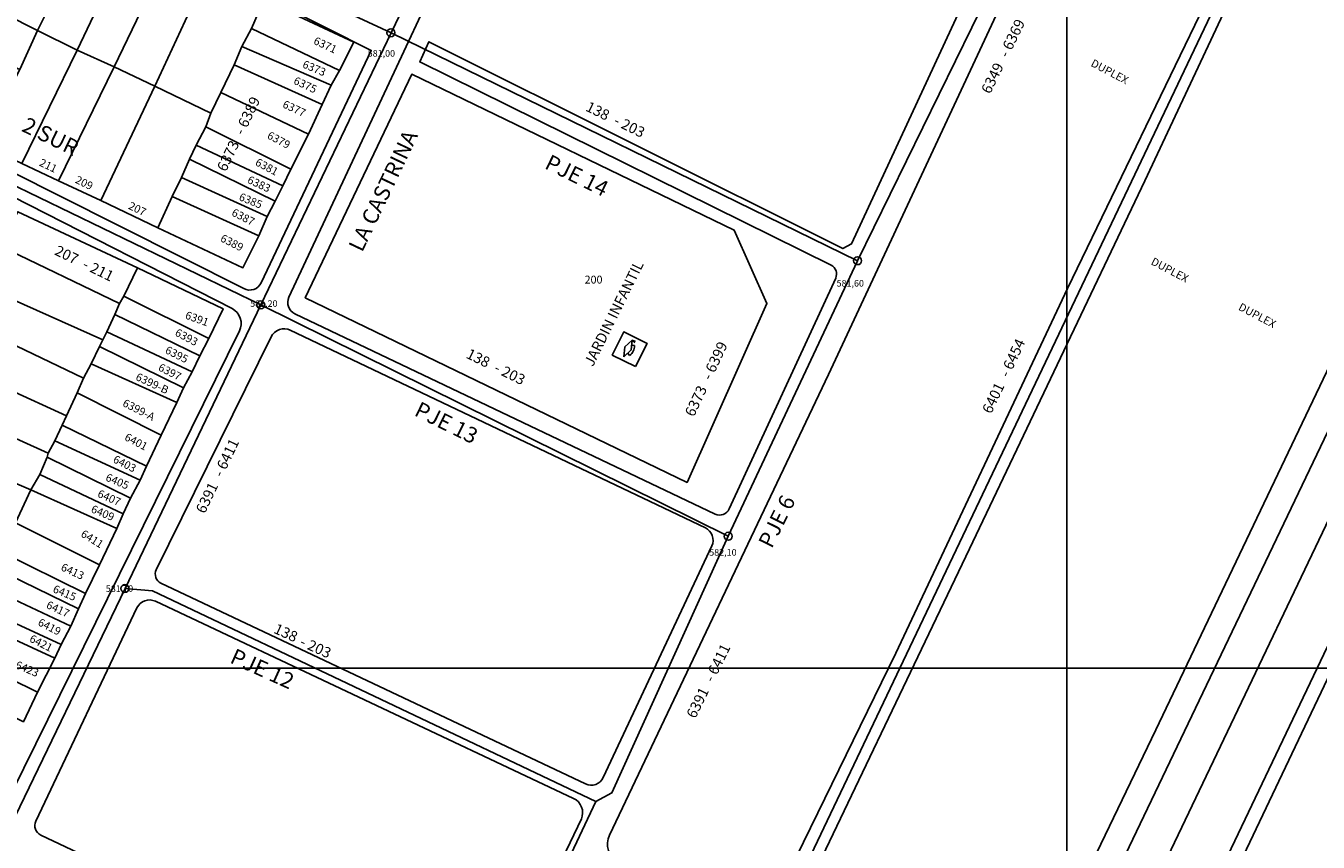
# Model space of a CAD drawing. Extents: x 346068 to 353410, y 6285400 to 6292572.
# Drawn here: x 349702 to 349948, y 6290167 to 6290322 of the extents above; entities that cross this region are included whole.
import ezdxf

# ---------------------------------------------------------------- set-up
doc = ezdxf.new("R2010")
doc.units = 0
doc.header["$MEASUREMENT"] = 0
doc.layers.get('0').update_dxf_attribs({"linetype": 'CONTINUOUS'})
for name, color, linetype in [('1010', 7, 'CONTINUOUS'), ('1400', 7, 'CONTINUOUS'), ('1500', 7, 'CONTINUOUS'), ('2000', 7, 'CONTINUOUS'), ('2510', 7, 'CONTINUOUS'), ('LIMITE_PREDIAL', 7, 'CONTINUOUS')]:
    doc.layers.add(name, color=color, linetype=linetype)

msp = doc.modelspace()

# ---------------------------------------------------------------- linework, layer by layer
at = {"color": 3}
for points in [[(349000, 6290200), (349900, 6290200), (349900, 6290800), (349000, 6290800), (349000, 6290200)], [(349900, 6290200), (350800, 6290200), (350800, 6290800), (349900, 6290800), (349900, 6290200)], [(349000, 6289600), (349900, 6289600), (349900, 6290200), (349000, 6290200), (349000, 6289600)], [(349900, 6289600), (350800, 6289600), (350800, 6290200), (349900, 6290200), (349900, 6289600)]]:
    msp.add_lwpolyline(points, dxfattribs=at)
at = {"color": 10}
for points in [[(349801.16, 6290383.19), (349771.29, 6290321.09)], [(349860.13, 6290277.66), (349903.67, 6290366.65), (349905.92, 6290372.05)], [(349943.43, 6290354.96), (349939.98, 6290351.03), (349842.41, 6290145.82), (349845.47, 6290144.48)], [(349722.22, 6290343.94), (349771.29, 6290321.09)], [(349991.06, 6290331.74), (349890.81, 6290121.96)], [(349771.29, 6290321.09), (349746.51, 6290269.22)], [(349771.29, 6290321.09), (349860.13, 6290277.66)], [(349698.26, 6290292.63), (349746.51, 6290269.22)], [(349835.5, 6290225.13), (349860.13, 6290277.66)], [(349746.51, 6290269.22), (349720.64, 6290215.18)], [(349746.51, 6290269.22), (349835.5, 6290225.13)], [(349805.08, 6290163.52), (349810.31, 6290174.61), (349813.35, 6290176.23), (349835.5, 6290225.13)], [(349720.64, 6290215.18), (349698.02, 6290168.18)], [(349720.64, 6290215.18), (349725.89, 6290214.73), (349810.31, 6290174.61), (349805.08, 6290163.52)]]:
    msp.add_lwpolyline(points, dxfattribs=at)
at = {"color": 4}
for points in [[(349817.85, 6290257.47), (349813.41, 6290259.66), (349815.61, 6290264.09), (349820.04, 6290261.9), (349817.85, 6290257.47)], [(349815.63, 6290259.35), (349815.82, 6290261.26), (349817.2, 6290262.51), (349817.04, 6290260.65), (349815.63, 6290259.35)], [(349817.2, 6290262.51), (349817.73, 6290262.09)], [(349817.2, 6290262.51), (349817.75, 6290262.11)], [(349817.2, 6290262.51), (349817.76, 6290262.13)], [(349817.2, 6290262.51), (349817.78, 6290262.18)], [(349817.2, 6290262.51), (349817.79, 6290262.2)], [(349817.2, 6290262.51), (349817.8, 6290262.23)], [(349817.2, 6290262.51), (349817.83, 6290262.28)], [(349816.4, 6290260.06), (349816.71, 6290259.57)], [(349817.12, 6290261.54), (349817.65, 6290261.48)]]:
    msp.add_lwpolyline(points, dxfattribs=at)
msp.add_arc((349815.33, 6290261.45), 2.33, 306.3512, 0.5711, dxfattribs=at)
at = {"layer": '1400', "color": 2}
for points in [[(349747.1, 6290327.3), (349764.2, 6290319.3), (349761.5, 6290313.9), (349759.9, 6290311.1), (349758.2, 6290307.4), (349755.6, 6290301.8), (349752.2, 6290295.1), (349750.7, 6290291.9), (349749.2, 6290289), (349747.7, 6290286.1), (349746.1, 6290282.4), (349743.1, 6290276.3), (349726.9, 6290283.9), (349716, 6290289.1), (349708, 6290292.9), (349701, 6290296.2), (349693.6, 6290299.7), (349675.1, 6290308.3), (349678.5, 6290315.7), (349681.8, 6290322.4), (349685.7, 6290330.8)], [(349754.95, 6290270.6), (349775.25, 6290313.2), (349836.65, 6290283.5), (349842.85, 6290269.5), (349827.65, 6290235.4), (349754.95, 6290270.6)], [(349701.3, 6290189.8), (349704, 6290195.4), (349707.3, 6290201.9), (349708.5, 6290204.5), (349710.3, 6290208), (349711.8, 6290211.3), (349713.1, 6290214.2), (349715.8, 6290219.7), (349719.1, 6290226.6), (349720.3, 6290229.4), (349721.7, 6290232.4), (349723.5, 6290235.8), (349724.7, 6290238.5), (349727.5, 6290244.4), (349730.5, 6290250.6), (349731.8, 6290253.4), (349733.4, 6290256.5), (349734.9, 6290259.5), (349736.6, 6290262.8), (349739.3, 6290268.5), (349723, 6290276.3), (349700.2, 6290287)]]:
    msp.add_lwpolyline(points, dxfattribs=at)
at = {"layer": '1500'}
for centre in [(349771.28, 6290321.09), (349860.12, 6290277.66), (349746.5, 6290269.22), (349835.49, 6290225.13), (349720.63, 6290215.18)]:
    msp.add_circle(centre, 0.759, dxfattribs=at)
at = {"layer": '2000', "color": 1}
for points in [[(349882.06, 6290330.83), (349858.98, 6290280.85), (349857.3, 6290279.97), (349778.48, 6290319.38), (349776.75, 6290315.53), (349855.1, 6290276.78), (349855.4, 6290276.59), (349855.66, 6290276.35), (349855.87, 6290276.06), (349856.02, 6290275.74), (349856.11, 6290275.4), (349856.13, 6290275.04), (349856.08, 6290274.69), (349855.96, 6290274.35), (349835.69, 6290230.34), (349835.49, 6290230), (349835.23, 6290229.71), (349834.92, 6290229.47), (349834.56, 6290229.3), (349834.18, 6290229.21), (349833.78, 6290229.19), (349833.39, 6290229.24), (349833.02, 6290229.38), (349752.95, 6290267.56), (349752.56, 6290267.8), (349752.22, 6290268.11), (349751.94, 6290268.48), (349751.75, 6290268.9), (349751.63, 6290269.34), (349751.61, 6290269.81), (349751.68, 6290270.26), (349751.83, 6290270.7), (349799.37, 6290372.42)], [(349841.71, 6290150.22), (349814.61, 6290163.04), (349813.98, 6290163.45), (349813.44, 6290163.96), (349813.01, 6290164.58), (349812.7, 6290165.26), (349812.53, 6290165.99), (349812.5, 6290166.74), (349812.62, 6290167.48), (349812.87, 6290168.18), (349854.58, 6290255.98), (349904.65, 6290363.47)], [(349697.21, 6290353.2), (349767.51, 6290317.72), (349746.57, 6290273.44), (349746.32, 6290273.03), (349745.98, 6290272.67), (349745.59, 6290272.38), (349745.14, 6290272.18), (349744.67, 6290272.08), (349744.18, 6290272.07), (349743.7, 6290272.15), (349743.25, 6290272.34), (349708.04, 6290290.09), (349673.94, 6290307.22)], [(349804.19, 6289925.12), (349915.15, 6290155.57), (350008.26, 6290350.88), (350010.66, 6290351.37), (350013.4, 6290351.32), (350016.03, 6290350.72), (350018.1, 6290349.84), (350019.97, 6290348.13), (350020.95, 6290346.36), (350021.4, 6290343.54), (350016.51, 6290331.32)], [(349937.4, 6290349.7), (349900.11, 6290272.38), (349867.39, 6290202.87), (349841.71, 6290150.22)], [(349941.37, 6290349.54), (349914.82, 6290292.9), (349881.43, 6290222.73), (349846.31, 6290149.31), (349846.23, 6290149.07), (349846.19, 6290148.82), (349846.2, 6290148.57), (349846.26, 6290148.32), (349846.37, 6290148.09), (349846.51, 6290147.89), (349846.7, 6290147.71), (349846.92, 6290147.58), (349882.31, 6290130.26), (349883.42, 6290129.85), (349884.59, 6290129.66), (349885.77, 6290129.7), (349886.92, 6290129.98), (349887.99, 6290130.47), (349888.95, 6290131.17), (349889.75, 6290132.04), (349890.36, 6290133.05)], [(350023.17, 6290328.49), (350032.53, 6290334.54), (350029.27, 6290322.21), (350028.04, 6290315.14), (350026.85, 6290307.85), (350019.83, 6290310.37), (350010.56, 6290312.86), (350008.64, 6290313.23), (350007.08, 6290313.23), (350005.55, 6290312.96), (350004.09, 6290312.43), (350002.74, 6290311.66), (350001.54, 6290310.67), (350000.53, 6290309.49), (349999.74, 6290308.15), (349948.94, 6290202.65), (349881.7, 6290061.58), (349813.22, 6289917.12)], [(349890.36, 6290133.05), (349916.95, 6290188.23), (349981.99, 6290324.69)], [(349699.23, 6290289.89), (349741.02, 6290268.53), (349741.54, 6290268.19), (349741.99, 6290267.76), (349742.34, 6290267.25), (349742.59, 6290266.69), (349742.73, 6290266.08), (349742.75, 6290265.46), (349742.65, 6290264.85), (349742.43, 6290264.27), (349689.9, 6290157.78)], [(349752.11, 6290264.42), (349831.16, 6290226.72), (349831.58, 6290226.46), (349831.95, 6290226.13), (349832.25, 6290225.72), (349832.47, 6290225.27), (349832.59, 6290224.79), (349832.61, 6290224.29), (349832.54, 6290223.79), (349832.37, 6290223.32), (349811.7, 6290179.14), (349811.44, 6290178.71), (349811.11, 6290178.35), (349810.71, 6290178.05), (349810.27, 6290177.84), (349809.79, 6290177.72), (349809.29, 6290177.69), (349808.8, 6290177.76), (349808.33, 6290177.93), (349727.48, 6290216.21), (349727.16, 6290216.41), (349726.88, 6290216.66), (349726.66, 6290216.97), (349726.5, 6290217.31), (349726.41, 6290217.67), (349726.4, 6290218.05), (349726.46, 6290218.42), (349726.59, 6290218.77), (349748.46, 6290263.15), (349748.75, 6290263.61), (349749.11, 6290264), (349749.54, 6290264.31), (349750.03, 6290264.53), (349750.55, 6290264.66), (349751.08, 6290264.68), (349751.61, 6290264.6), (349752.11, 6290264.42)], [(349981, 6290264.07), (349892.92, 6290078.67), (349851.21, 6289990.52), (349815.8, 6289915.76)], [(349788.79, 6290132.03), (349807.54, 6290171.27), (349807.71, 6290171.82), (349807.77, 6290172.39), (349807.72, 6290172.97), (349807.57, 6290173.52), (349807.31, 6290174.04), (349806.96, 6290174.5), (349806.53, 6290174.88), (349806.03, 6290175.17), (349726.42, 6290212.75), (349725.93, 6290212.92), (349725.42, 6290213), (349724.91, 6290212.97), (349724.41, 6290212.84), (349723.94, 6290212.62), (349723.53, 6290212.32), (349723.18, 6290211.93), (349722.91, 6290211.49), (349703.65, 6290170.84), (349703.52, 6290170.48), (349703.46, 6290170.09), (349703.48, 6290169.71), (349703.57, 6290169.33), (349703.73, 6290168.98), (349703.96, 6290168.67), (349704.25, 6290168.4), (349704.58, 6290168.2), (349784.3, 6290130.44)]]:
    msp.add_lwpolyline(points, dxfattribs=at)
at = {"layer": 'LIMITE_PREDIAL', "color": 4}
for points in [[(349721.7, 6290339.2), (349711.5, 6290317.8), (349704, 6290321.5), (349707.5, 6290328.7), (349710.8, 6290335.6), (349714.3, 6290342.9), (349721.7, 6290339.2)], [(349728.8, 6290335.9), (349718.6, 6290314.6), (349711.5, 6290317.8), (349721.7, 6290339.2), (349728.8, 6290335.9)], [(349685.7, 6290330.8), (349704, 6290321.5), (349707.5, 6290328.7), (349689.1, 6290338), (349685.7, 6290330.8)], [(349736.2, 6290332.3), (349726.3, 6290310.9), (349718.6, 6290314.6), (349728.8, 6290335.9), (349736.2, 6290332.3)], [(349747.1, 6290327.3), (349744.7, 6290321.9), (349742.9, 6290318.5), (349741.4, 6290315), (349738.9, 6290309.7), (349737, 6290305.8), (349726.3, 6290310.9), (349736.2, 6290332.3), (349747.1, 6290327.3)], [(349681.8, 6290322.4), (349700.6, 6290314.1), (349704, 6290321.5), (349685.7, 6290330.8), (349681.8, 6290322.4)], [(349761.5, 6290313.9), (349744.7, 6290321.9), (349747.1, 6290327.3), (349764.2, 6290319.3), (349761.5, 6290313.9)], [(349701, 6290296.2), (349711.5, 6290317.8), (349704, 6290321.5), (349700.6, 6290314.1), (349697, 6290307.1), (349693.6, 6290299.7), (349701, 6290296.2)], [(349759.9, 6290311.1), (349742.9, 6290318.5), (349744.7, 6290321.9), (349761.5, 6290313.9), (349759.9, 6290311.1)], [(349708, 6290292.9), (349718.6, 6290314.6), (349711.5, 6290317.8), (349701, 6290296.2), (349708, 6290292.9)], [(349758.2, 6290307.4), (349741.4, 6290315), (349742.9, 6290318.5), (349759.9, 6290311.1), (349758.2, 6290307.4)], [(349716, 6290289.1), (349726.3, 6290310.9), (349718.6, 6290314.6), (349708, 6290292.9), (349716, 6290289.1)], [(349755.6, 6290301.8), (349738.9, 6290309.7), (349741.4, 6290315), (349758.2, 6290307.4), (349755.6, 6290301.8)], [(349827.65, 6290235.4), (349754.95, 6290270.6), (349775.25, 6290313.2), (349836.65, 6290283.5), (349842.85, 6290269.5), (349827.65, 6290235.4)], [(349726.9, 6290283.9), (349729.6, 6290289.9), (349731.4, 6290293.5), (349732.9, 6290297), (349734.2, 6290299.7), (349736, 6290303.2), (349737, 6290305.8), (349726.3, 6290310.9), (349716, 6290289.1), (349726.9, 6290283.9)], [(349752.2, 6290295.1), (349736, 6290303.2), (349737, 6290305.8), (349738.9, 6290309.7), (349755.6, 6290301.8), (349752.2, 6290295.1)], [(349750.7, 6290291.9), (349734.2, 6290299.7), (349736, 6290303.2), (349752.2, 6290295.1), (349750.7, 6290291.9)], [(349749.2, 6290289), (349732.9, 6290297), (349734.2, 6290299.7), (349750.7, 6290291.9), (349749.2, 6290289)], [(349747.7, 6290286.1), (349731.4, 6290293.5), (349732.9, 6290297), (349749.2, 6290289), (349747.7, 6290286.1)], [(349746.1, 6290282.4), (349729.6, 6290289.9), (349731.4, 6290293.5), (349747.7, 6290286.1), (349746.1, 6290282.4)], [(349743.1, 6290276.3), (349726.9, 6290283.9), (349729.6, 6290289.9), (349746.1, 6290282.4), (349743.1, 6290276.3)], [(349696.9, 6290280.4), (349719.6, 6290269.5), (349720.4, 6290270.9), (349723, 6290276.3), (349700.2, 6290287), (349696.9, 6290280.4)], [(349693.5, 6290272.8), (349716.4, 6290262.6), (349717.2, 6290264.1), (349718.7, 6290267.4), (349719.6, 6290269.5), (349696.9, 6290280.4), (349693.5, 6290272.8)], [(349736.6, 6290262.8), (349720.4, 6290270.9), (349723, 6290276.3), (349739.3, 6290268.5), (349736.6, 6290262.8)], [(349690.3, 6290266), (349712.7, 6290255.3), (349714.2, 6290258), (349715.8, 6290261.3), (349716.4, 6290262.6), (349693.5, 6290272.8), (349690.3, 6290266)], [(349734.9, 6290259.5), (349718.7, 6290267.4), (349719.6, 6290269.5), (349720.4, 6290270.9), (349736.6, 6290262.8), (349734.9, 6290259.5)], [(349733.4, 6290256.5), (349717.2, 6290264.1), (349718.7, 6290267.4), (349734.9, 6290259.5), (349733.4, 6290256.5)], [(349686.7, 6290258.5), (349709.5, 6290248.1), (349711.5, 6290252.5), (349712.7, 6290255.3), (349690.3, 6290266), (349686.7, 6290258.5)], [(349731.8, 6290253.4), (349715.8, 6290261.3), (349716.4, 6290262.6), (349717.2, 6290264.1), (349733.4, 6290256.5), (349731.8, 6290253.4)], [(349730.5, 6290250.6), (349714.2, 6290258), (349715.8, 6290261.3), (349731.8, 6290253.4), (349730.5, 6290250.6)], [(349683.4, 6290251.2), (349706, 6290241), (349707.3, 6290243.3), (349708.7, 6290246.3), (349709.5, 6290248.1), (349686.7, 6290258.5), (349683.4, 6290251.2)], [(349727.5, 6290244.4), (349711.5, 6290252.5), (349712.7, 6290255.3), (349714.2, 6290258), (349730.5, 6290250.6), (349727.5, 6290244.4)], [(349724.7, 6290238.5), (349708.7, 6290246.3), (349709.5, 6290248.1), (349711.5, 6290252.5), (349727.5, 6290244.4), (349724.7, 6290238.5)], [(349680, 6290243.7), (349702.7, 6290234), (349704.4, 6290236.9), (349705.8, 6290240.2), (349706, 6290241), (349683.4, 6290251.2), (349680, 6290243.7)], [(349723.5, 6290235.8), (349707.3, 6290243.3), (349708.7, 6290246.3), (349724.7, 6290238.5), (349723.5, 6290235.8)], [(349676.7, 6290237), (349699.1, 6290226.5), (349699.8, 6290227.7), (349702.7, 6290234), (349680, 6290243.7), (349676.7, 6290237)], [(349721.7, 6290232.4), (349705.8, 6290240.2), (349706, 6290241), (349707.3, 6290243.3), (349723.5, 6290235.8), (349721.7, 6290232.4)], [(349720.3, 6290229.4), (349704.4, 6290236.9), (349705.8, 6290240.2), (349721.7, 6290232.4), (349720.3, 6290229.4)], [(349719.1, 6290226.6), (349702.7, 6290234), (349704.4, 6290236.9), (349720.3, 6290229.4), (349719.1, 6290226.6)], [(349715.8, 6290219.7), (349699.8, 6290227.7), (349702.7, 6290234), (349719.1, 6290226.6), (349715.8, 6290219.7)], [(349713.1, 6290214.2), (349697.2, 6290222.1), (349699.1, 6290226.5), (349699.8, 6290227.7), (349715.8, 6290219.7), (349713.1, 6290214.2)], [(349695.7, 6290219.1), (349697.2, 6290222.1), (349713.1, 6290214.2), (349711.8, 6290211.3), (349695.7, 6290219.1)], [(349710.3, 6290208), (349694.1, 6290215.6), (349695.7, 6290219.1), (349711.8, 6290211.3), (349710.3, 6290208)], [(349708.5, 6290204.5), (349692.2, 6290212), (349694.1, 6290215.6), (349710.3, 6290208), (349708.5, 6290204.5)], [(349707.3, 6290201.9), (349691, 6290209.4), (349692.2, 6290212), (349708.5, 6290204.5), (349707.3, 6290201.9)], [(349704, 6290195.4), (349688, 6290203.3), (349688.9, 6290204.8), (349691, 6290209.4), (349707.3, 6290201.9), (349704, 6290195.4)], [(349704, 6290195.4), (349688, 6290203.3), (349685, 6290197.7), (349701.3, 6290189.8), (349704, 6290195.4)]]:
    msp.add_lwpolyline(points, dxfattribs=at)

# ---------------------------------------------------------------- texts
at = {"color": 1}
for s, p in [('581,00', (349766.85, 6290316.54)), ('581,60', (349856.13, 6290272.73)), ('581,20', (349744.47, 6290268.86)), ('582,10', (349831.88, 6290221.44)), ('581,70', (349716.98, 6290214.54))]:
    msp.add_text(s, height=1.25, dxfattribs=at).set_placement(p)
for p in [(349904.4, 6290314.82), (349915.85, 6290277.03), (349932.5, 6290268.36)]:
    msp.add_text('DUPLEX', height=1.5, rotation=332.2009).set_placement(p)
at = {"color": 10}
for s, height, rotation, p in [('2 SUR', 3, 334.0917, (349700.77, 6290302.44)), ('LA CASTRINA', 3, 64.4578, (349765.78, 6290279.13)), ('PJE 14', 3, 333.9198, (349800.34, 6290295.33)), (' - 6454', 2, 64.5723, (349888.6, 6290254.72)), ('6401', 2, 64.5723, (349885.56, 6290248.33)), ('PJE 13', 3, 333.6333, (349775.51, 6290248.25)), ('PJE 6', 3, 63.7129, (349843.79, 6290222.65)), ('PJE 12', 3, 335.6387, (349740.42, 6290201.13))]:
    msp.add_text(s, height=height, rotation=rotation, dxfattribs=at).set_placement(p)
at = {"color": 4}
msp.add_text('JARDIN INFANTIL', height=2, rotation=63.6556, dxfattribs=at).set_placement((349809.73, 6290257.34))
at = {"layer": '1010', "color": 10}
for s, rotation, p in [(' - 6369', 63.9421, (349888.47, 6290315.66)), ('6349', 63.9421, (349885.36, 6290309.3)), (' - 6389', 64.4578, (349742.9, 6290300.87)), ('138', 333.9198, (349808.19, 6290306.31)), (' - 203', 333.9198, (349812.96, 6290303.98)), ('6373', 64.4578, (349739.85, 6290294.48)), ('207', 334.0917, (349707.05, 6290278.89)), (' - 211', 334.0917, (349711.82, 6290276.57)), (' - 6399', 64.8588, (349831.95, 6290254.17)), ('138', 333.6333, (349785.42, 6290259.22)), (' - 203', 333.6333, (349790.18, 6290256.86)), ('6373', 64.8588, (349828.95, 6290247.76)), (' - 6411', 64.4005, (349738.87, 6290235.69)), ('6391', 64.4005, (349735.81, 6290229.31)), ('138', 335.6387, (349748.79, 6290206.78)), (' - 203', 335.6387, (349753.19, 6290204.58)), (' - 6411', 63.7129, (349832.35, 6290196.61)), ('6391', 63.7129, (349829.22, 6290190.26))]:
    msp.add_text(s, height=2, rotation=rotation, dxfattribs=at).set_placement(p)
at = {"layer": '2510', "color": 4}
for s, rotation, p in [('6371', 335.0084, (349756.39, 6290319.04)), ('6373', 337.0138, (349754.29, 6290314.54)), ('6375', 335.0084, (349752.59, 6290311.44)), ('6377', 335.0084, (349750.49, 6290306.94)), ('6379', 331.9717, (349747.57, 6290301.06)), ('211', 334.3209, (349704.17, 6290295.84)), ('6381', 331.9717, (349745.29, 6290295.95)), ('209', 334.3209, (349711.01, 6290292.56)), ('6383', 335.0084, (349743.79, 6290292.55)), ('6385', 337.9878, (349742.19, 6290289.25)), ('207', 334.3209, (349721.13, 6290287.6)), ('6387', 333.0031, (349740.79, 6290286.35)), ('6389', 333.0031, (349738.64, 6290281.45)), ('6391', 339.9932, (349731.96, 6290266.68)), ('6393', 331.9717, (349730, 6290263.49)), ('6395', 333.0031, (349728.13, 6290260.14)), ('6397', 333.0031, (349726.82, 6290256.83)), ('6399-B', 335.0084, (349722.52, 6290254.99)), ('6399-A', 333.0031, (349720.03, 6290250.04)), ('6401', 331.9717, (349720.4, 6290243.56)), ('6403', 333.0031, (349718.21, 6290239.32)), ('6405', 337.0138, (349716.8, 6290235.8)), ('6407', 335.9824, (349715.26, 6290232.72)), ('6409', 337.0138, (349714.02, 6290229.78)), ('6411', 328.0183, (349712.07, 6290225.2)), ('6413', 335.0084, (349708.28, 6290218.72)), ('6415', 337.0138, (349706.76, 6290214.54)), ('6417', 335.0084, (349705.5, 6290211.54)), ('6419', 333.0031, (349703.9, 6290208.24)), ('6421', 333.0031, (349702.3, 6290205.14)), ('6423', 337.0138, (349699.62, 6290200.06))]:
    msp.add_text(s, height=1.5, rotation=rotation, dxfattribs=at).set_placement(p)
msp.add_text('200', height=1.5, dxfattribs=at).set_placement((349808.15, 6290273.3))

doc.saveas('drawing.dxf')
